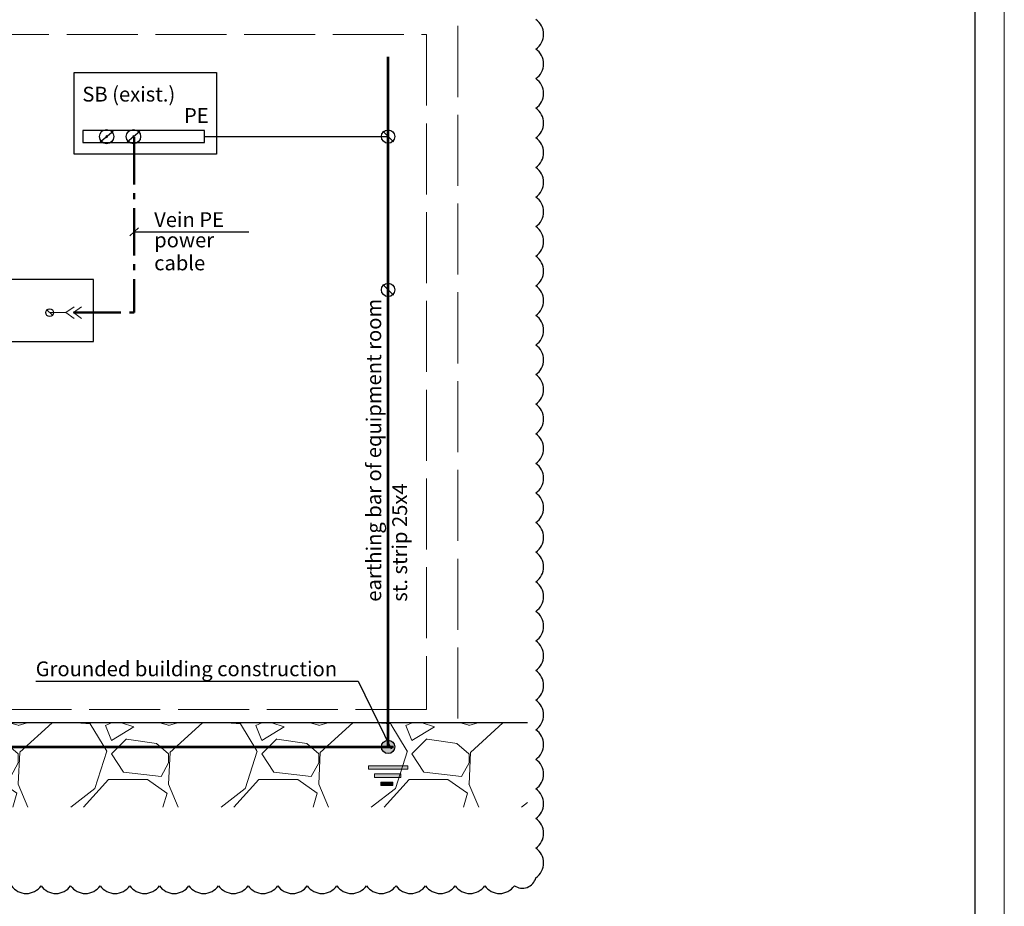
# Model space of a CAD drawing. Units: millimetres. Extents: x 8912 to 30173, y 12 to 814.
# Drawn here: x 11081 to 11248, y 312 to 462 of the extents above; entities that cross this region are included whole.
import ezdxf

# ---------------------------------------------------------------- set-up
doc = ezdxf.new("R2010")
doc.units = ezdxf.units.MM
doc.linetypes.add('ACAD_ISO02W100', pattern=[15, 12, -3])
doc.linetypes.add('gost6', pattern=[12, 8, -1.5, 1, -1.5])
doc.layers.add('FORMAT', color=7, linetype='Continuous', lineweight=18)
doc.layers.add('тонкая', color=252, linetype='Continuous', lineweight=5)
doc.layers.add('Nube_revisión', color=94, linetype='Continuous')
doc.layers.add('Рамка', color=7, linetype='Continuous')
doc.styles.add('Arial', font='Arial.ttf')

# ---------------------------------------------------------------- blocks, each defined once
blk = doc.blocks.new('Формат А3 (гор.)')
blk.add_lwpolyline([(0, 297), (0, 0), (420, 0), (420, 297), (0, 297)])
at = {"lineweight": 30}
blk.add_lwpolyline([(20, 292), (415, 292), (415, 5), (20, 5), (20, 292)], dxfattribs=at)
blk = doc.blocks.new('*U38')
at = {"layer": 'FORMAT', "color": 7}
blk.add_blockref('Формат А3 (гор.)', (0, 0), dxfattribs=at)

msp = doc.modelspace()

# ---------------------------------------------------------------- hatches: boundary and pattern name
at = {"lineweight": -3, "ltscale": 100}
h = msp.add_hatch(color=7, dxfattribs=at)
edge = h.paths.add_edge_path()
edge.add_arc((11143.35, 338.67), 1.13, 0, 360)
at = {"lineweight": 5}
for points in [[(11140.01, 334.92), (11146.69, 334.92), (11146.69, 335.46), (11140.01, 335.46)], [(11141.06, 334.11), (11141.06, 333.51), (11145.52, 333.51), (11145.52, 334.11)], [(11142.14, 332.16), (11144.17, 332.16), (11144.17, 332.7), (11142.14, 332.7)]]:
    msp.add_hatch(color=7, dxfattribs=at).paths.add_polyline_path(points)
at = {"layer": 'тонкая'}
h = msp.add_hatch(dxfattribs=at)
h.set_pattern_fill('GRAVEL', style=0)
h.set_pattern_definition([(228.012788, (-4420.4425, -7552.4348), (-203.20000002, -228.59999999), [3.417214, -338.304836]), (184.969741, (-4422.7285, -7554.9748), (304.79999988, 25.40000145), [5.864047, -580.54049]), (132.510447, (-4428.5705, -7555.4828), (254.00000011, -279.3999999), [4.134815, -409.347228]), (267.273689, (-4438.4765, -7561.8328), (25.40000005, 508), [5.340045, -528.664374]), (292.833654, (-4438.7305, -7567.1668), (-127.00000001, 304.799999996), [5.236337, -518.398077]), (357.273689, (-4436.6985, -7571.9928), (-508, 25.40000005), [5.340045, -528.664374]), (37.6942405, (-4431.3645, -7572.2468), (-330.199999985, -254.00000002), [7.061937, -699.131153]), (72.2553284, (-4425.7765, -7567.9288), (177.80000005, 558.799999985), [6.667195, -660.052566]), (121.429566, (-4423.7445, -7561.5788), (-203.20000003, 330.19999998), [5.35813, -530.455457]), (175.236358, (-4426.5385, -7557.0068), (279.4, -25.40000004), [6.117133, -299.73937]), (222.397438, (-4432.6345, -7556.4988), (-304.79999999, -279.40000001), [7.91078, -783.167725]), (138.814075, (-4413.3305, -7562.0868), (-177.8, 152.4), [2.700045, -267.30566]), (171.469234, (-4415.3625, -7560.3088), (330.20000001, -50.79999994), [5.13682, -508.54639]), (225, (-4420.442, -7559.547), (-4e-15, -25.4), [3.592093, -32.32893]), (203.19859, (-4422.2205, -7556.499), (127, 50.8), [1.934413, -191.506224]), (291.80141, (-4423.9985, -7557.261), (-25.4, 76.2), [2.735656, -134.04753]), (30.963757, (-4422.9825, -7559.801), (76.2, 50.8), [4.443197, -143.66298]), (161.56505, (-4419.1725, -7557.515), (50.8, -25.4), [3.21287, -77.10898]), (16.38954, (-4438.7305, -7557.2608), (254, 76.2), [4.50088, -445.588267]), (70.346176, (-4434.4125, -7555.9908), (-101.60000001, -279.4), [3.77599, -373.822157]), (293.19859, (-4419.1725, -7552.435), (-50.8, 127), [3.8688, -189.571836]), (343.61046, (-4417.6485, -7555.9908), (-254, 76.19999998), [4.50088, -445.588267]), (339.443955, (-4438.7305, -7573.0088), (-127, 50.8), [4.340352, -212.677343]), (294.775141, (-4434.6665, -7574.5328), (-127.00000015, 279.39999993), [3.63672, -360.035934]), (66.80141, (-4418.9185, -7577.835), (50.8, 127), [3.8688, -189.571836]), (17.354025, (-4417.3945, -7574.2788), (-330.19999999, -101.60000002), [4.257827, -421.52376]), (69.443955, (-4431.3645, -7577.8348), (-50.8, -127), [2.170176, -214.84752]), (101.309932, (-4420.4425, -7577.835), (-25.4, 101.6), [1.295146, -128.21995]), (165.963757, (-4420.6965, -7576.565), (76.2, -25.4), [5.236337, -99.490546]), (186.009006, (-4425.7765, -7575.2948), (254, 25.40000001), [4.85267, -480.41365]), (303.690068, (-4422.9825, -7562.087), (-25.4, 50.8), [3.66324, -87.917764]), (353.1572266, (-4420.9505, -7565.1348), (431.8, -50.79999998), [6.395568, -633.16009]), (60.945396, (-4414.6005, -7565.8968), (-101.6, -177.8), [2.615082, -258.893923]), (90, (-4413.33, -7563.61), (-25.4, 25.4), [1.524, -23.876]), (120.256437, (-4426.2845, -7574.5328), (101.59999999, -177.8), [3.52867, -349.339408]), (48.012787, (-4428.0625, -7571.4848), (203.20000002, 228.59999999), [6.83443, -334.887622]), (0, (-4423.49, -7566.405), (25.4, 25.4), [6.604, -18.796]), (325.304846, (-4416.8865, -7566.4048), (254.0000001, -177.79999986), [4.016096, -397.593167]), (254.054604, (-4413.5845, -7568.691), (-25.4, -101.6), [3.69829, -181.2165]), (207.6459754, (-4414.6005, -7572.2468), (-482.60000002, -253.999999966), [6.02145, -596.124644]), (175.426079, (-4419.9345, -7575.0408), (-330.2, 25.4), [6.370295, -630.658465])])
h.paths.add_polyline_path([(11166.93, 342.75), (10883.42, 342.75), (10887.6, 328.48), (11166.93, 328.48)])

# ---------------------------------------------------------------- linework, layer by layer
for p, q in [((11090.29, 452.62), (11114.32, 452.62)), ((11090.29, 438.8), (11090.29, 452.62)), ((11114.32, 452.62), (11114.32, 438.8)), ((11112.3, 442.8), (11091.77, 442.8)), ((11091.77, 442.8), (11091.77, 440.77)), ((11112.3, 440.77), (11112.3, 442.8)), ((11094.7, 440.88), (11096.85, 442.68)), ((11095.77, 441.66), (11095.77, 441.91)), ((11099.23, 440.88), (11101.38, 442.68)), ((11100.31, 441.66), (11100.31, 441.91)), ((11091.77, 440.77), (11112.3, 440.77)), ((11114.32, 438.8), (11090.29, 438.8)), ((11101.17, 426.35), (11099.69, 425.04)), ((11100.43, 425.7), (11119.82, 425.7)), ((11085.63, 412.55), (11086.65, 411.53))]:
    msp.add_line(p, q)
at = {"lineweight": -3}
for p, q in [((11142.46, 442.67), (11144.24, 440.89)), ((11142.46, 416.77), (11144.24, 415))]:
    msp.add_line(p, q, dxfattribs=at)
at = {"lineweight": 5}
for p, q in [((11088.87, 412.04), (11090.27, 413.02)), ((11090.16, 412.04), (11091.55, 413.02)), ((11088.87, 412.04), (11086.14, 412.04)), ((11088.87, 412.04), (11090.27, 411.06)), ((11090.16, 412.04), (11091.55, 411.06))]:
    msp.add_line(p, q, dxfattribs=at)
at = {"color": 7}
for p, q in [((11083.82, 349.76), (11138.28, 349.76)), ((11138.28, 349.76), (11143.89, 338.33))]:
    msp.add_line(p, q, dxfattribs=at)
for points in [[(11112.3, 441.78), (11143.35, 441.78)], [(11166.93, 342.75), (10887.6, 342.75)]]:
    msp.add_lwpolyline(points)
msp.add_lwpolyline([(11093.57, 417.66), (11045.19, 417.66), (11045.19, 407.16), (11093.57, 407.16)], close=True)
at = {"color": 7, "lineweight": 5}
for points in [[(11140.01, 335.46), (11146.69, 335.46), (11146.69, 334.92), (11140.01, 334.92)], [(11141.06, 334.11), (11145.52, 334.11), (11145.52, 333.51), (11141.06, 333.51)], [(11142.14, 332.7), (11144.17, 332.7), (11144.17, 332.16), (11142.14, 332.16)]]:
    msp.add_lwpolyline(points, close=True, dxfattribs=at)
for centre, radius in [((11095.77, 441.78), 1.21), ((11100.31, 441.78), 1.21), ((11143.35, 441.78), 1.13), ((11143.35, 415.89), 1.13), ((11086.14, 412.04), 0.65)]:
    msp.add_circle(centre, radius)
at = {"color": 7, "lineweight": -3}
msp.add_circle((11143.35, 338.67), 1.13, dxfattribs=at)
for centre, start, end in [((11095.77, 441.78), 0, 180), ((11095.77, 441.78), 180, 0), ((11100.31, 441.78), 0, 180), ((11100.31, 441.78), 180, 0)]:
    msp.add_arc(centre, 0.125, start, end)
at = {"layer": 'Nube_revisión', "flags": 128}
msp.add_lwpolyline([(11079.69, 315.21, 0.520567), (11084.69, 315.21, 0.520567), (11089.69, 315.21, 0.520567), (11094.69, 315.21, 0.520567), (11099.69, 315.21, 0.520567), (11104.69, 315.21, 0.520567), (11109.69, 315.21, 0.520567), (11114.69, 315.21, 0.520567), (11119.69, 315.21, 0.520567), (11124.69, 315.21, 0.520567), (11129.69, 315.21, 0.520567), (11134.69, 315.21, 0.520567), (11139.69, 315.21, 0.520567), (11144.69, 315.21, 0.520567), (11149.69, 315.21, 0.520567), (11154.69, 315.21, 0.520567), (11159.69, 315.21, 0.520567), (11164.69, 315.21, 0.520567), (11168.33, 316.57, 0.520567), (11168.33, 321.57, 0.520567), (11168.33, 326.57, 0.520567), (11168.33, 331.57, 0.520567), (11168.33, 336.57, 0.520567), (11168.33, 341.57, 0.520567), (11168.33, 346.57, 0.520567), (11168.33, 351.57, 0.520567), (11168.33, 356.57, 0.520567), (11168.33, 361.57, 0.520567), (11168.33, 366.57, 0.520567), (11168.33, 371.57, 0.520567), (11168.33, 376.57, 0.520567), (11168.33, 381.57, 0.520567), (11168.33, 386.57, 0.520567), (11168.33, 391.57, 0.520567), (11168.33, 396.57, 0.520567), (11168.33, 401.57, 0.520567), (11168.33, 406.57, 0.520567), (11168.33, 411.57, 0.520567), (11168.33, 416.57, 0.520567), (11168.33, 421.57, 0.520567), (11168.33, 426.57, 0.520567), (11168.33, 431.57, 0.520567), (11168.33, 436.57, 0.520567), (11168.33, 441.57, 0.520567), (11168.33, 446.57, 0.520567), (11168.33, 451.57, 0.520567), (11168.33, 456.57, 0.520567), (11168.33, 461.57, 0.520567)], format="xyb", dxfattribs=at)
at = {"layer": 'тонкая', "color": 7, "linetype": 'ACAD_ISO02W100'}
for p, q in [((10984.02, 459.02), (11149.84, 459.02)), ((11149.84, 459.02), (11149.84, 344.99)), ((11149.84, 344.99), (10984.02, 344.99))]:
    msp.add_line(p, q, dxfattribs=at)
at = {"layer": 'тонкая', "color": 2, "linetype": 'gost6', "lineweight": 50}
for p in [(11100.43, 441.71), (11090.16, 412.04)]:
    msp.add_line(p, (11100.43, 412.04), dxfattribs=at)
at = {"layer": 'тонкая', "color": 7, "linetype": 'ACAD_ISO02W100'}
msp.add_lwpolyline([(10916.15, 475.47), (11155.15, 475.47), (11155.15, 342.75), (10916.15, 342.75)], close=True, dxfattribs=at)
at = {"layer": 'тонкая', "color": 7, "linetype": 'gost6', "const_width": 0.447}
msp.add_lwpolyline([(11143.34, 338.66), (11143.35, 455.3)], dxfattribs=at)
at = {"layer": 'тонкая', "color": 7, "linetype": 'ACAD_ISO02W100', "lineweight": 9, "const_width": 0.447}
msp.add_lwpolyline([(11144.27, 338.66), (10896.01, 338.67)], dxfattribs=at)

# ---------------------------------------------------------------- block references
at = {"layer": 'Рамка'}
msp.add_blockref('*U38', (10827.51, 197.88), dxfattribs=at)

# ---------------------------------------------------------------- texts
at = {"style": 'Arial'}
for s, p in [('SB (exist.)', (11091.67, 447.7)), ('PE', (11108.85, 444.09)), ('Vein PE', (11103.81, 426.5)), ('power', (11103.81, 423.07)), ('cable', (11103.81, 419.19))]:
    msp.add_text(s, height=2.5, dxfattribs=at).set_placement(p)
for s, p in [('earthing bar of equipment room', (11142.18, 363.2)), ('st. strip 25х4', (11146.56, 363.2))]:
    msp.add_text(s, height=2.5, rotation=90, dxfattribs=at).set_placement(p)
at = {"color": 7, "ltscale": 100, "style": 'Arial'}
msp.add_text('Grounded building construction', height=2.5, dxfattribs=at).set_placement((11083.78, 350.61))

doc.saveas('drawing.dxf')
